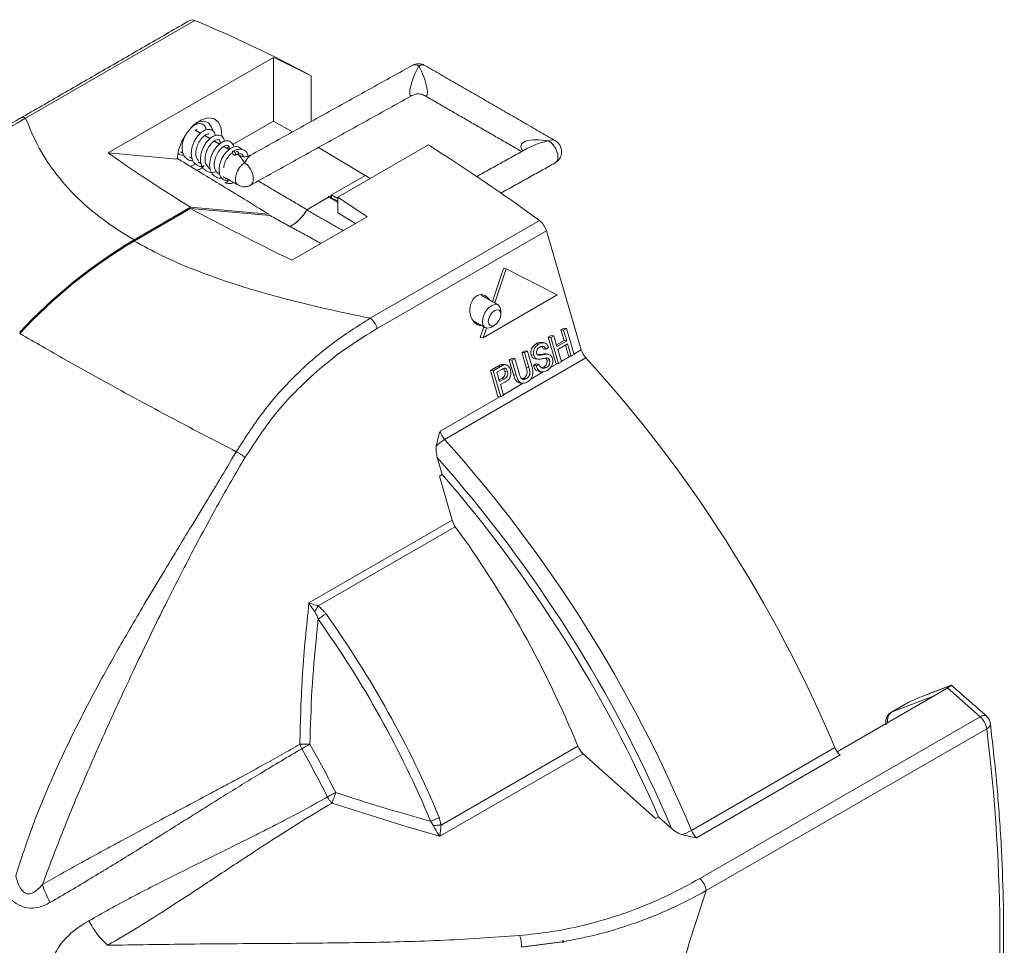
# Model space of a CAD drawing. Extents: x 12.1 to 108.7, y 1 to 80.4.
# Drawn here: x 26.8 to 31.5, y 12.3 to 16.8 of the extents above; entities that cross this region are included whole.
import ezdxf

# ---------------------------------------------------------------- set-up
doc = ezdxf.new("R2010")
doc.units = 0
doc.header["$MEASUREMENT"] = 0
doc.linetypes.add('SLD-Solid', pattern=[0])
doc.layers.get('0').update_dxf_attribs({"linetype": 'CONTINUOUS'})

msp = doc.modelspace()

# ---------------------------------------------------------------- linework, layer by layer
at = {"color": 7, "linetype": 'SLD-Solid', "lineweight": 15}
for p, q in [((26.8387, 16.2884), (27.6452, 16.754)), ((27.2316, 16.1221), (28.0208, 16.5777)), ((28.0208, 16.2738), (28.0208, 16.5777)), ((28.2003, 16.2716), (28.2003, 16.4903)), ((27.8273, 16.1621), (28.0208, 16.2738)), ((28.0208, 16.2738), (28.1107, 16.2218)), ((28.3281, 15.9107), (28.7595, 16.1598)), ((27.2316, 16.1221), (27.5619, 16.0926)), ((27.7969, 16.1445), (27.8083, 16.1511)), ((28.4578, 16.0136), (28.236, 16.1484)), ((27.5625, 16.1051), (27.5651, 16.0919)), ((28.46, 16.0149), (28.2979, 15.9213)), ((28.4826, 15.9999), (28.46, 16.0149)), ((28.2979, 15.9213), (28.2979, 15.9188)), ((28.3281, 15.9039), (28.2979, 15.9213)), ((28.1788, 15.8498), (28.2838, 15.9104)), ((28.1805, 15.851), (28.2838, 15.9106)), ((28.3281, 15.8901), (28.2838, 15.9157)), ((28.2838, 15.9104), (28.2838, 15.9157)), ((28.2838, 15.9157), (28.3281, 15.8918)), ((28.3281, 15.8848), (28.2838, 15.9104)), ((28.2883, 15.9132), (28.2979, 15.9188)), ((28.2979, 15.9188), (28.2979, 15.9081)), ((28.3281, 15.8354), (28.3281, 15.9107)), ((27.356, 15.7074), (27.6252, 15.8628)), ((27.356, 15.7014), (27.6252, 15.8568)), ((27.6252, 15.8628), (27.9992, 15.8294)), ((27.6252, 15.8568), (28.0043, 15.8229)), ((27.9992, 15.8294), (27.9997, 15.8233)), ((28.4111, 15.7847), (28.3281, 15.8354)), ((28.1084, 15.6099), (28.4671, 15.817)), ((28.4825, 15.3335), (29.289, 15.7991)), ((28.5157, 15.2841), (29.3225, 15.7499)), ((29.3225, 15.7499), (29.4887, 15.1825)), ((29.118, 15.5709), (29.0648, 15.4126)), ((29.1312, 15.5694), (29.0762, 15.406)), ((29.1312, 15.5694), (29.118, 15.5709)), ((29.3739, 15.444), (29.1312, 15.5694)), ((29.0203, 15.2399), (29.3739, 15.444)), ((29.0242, 15.2918), (29.0072, 15.2414)), ((29.0359, 15.2862), (29.0203, 15.2399)), ((29.3916, 15.2778), (29.4053, 15.2857)), ((29.4064, 15.2267), (29.3916, 15.2778)), ((29.4047, 15.2763), (29.3916, 15.2778)), ((29.4047, 15.2763), (29.4184, 15.2842)), ((29.4196, 15.2252), (29.4047, 15.2763)), ((29.4184, 15.2842), (29.4053, 15.2857)), ((29.4184, 15.2842), (29.4545, 15.1596)), ((29.0203, 15.2399), (29.0072, 15.2414)), ((29.3308, 15.2427), (29.3445, 15.2506)), ((29.3669, 15.1181), (29.3308, 15.2427)), ((29.3439, 15.2412), (29.3308, 15.2427)), ((29.3439, 15.2412), (29.3576, 15.2491)), ((29.38, 15.1166), (29.3439, 15.2412)), ((29.3576, 15.2491), (29.3445, 15.2506)), ((29.3576, 15.2491), (29.3724, 15.198)), ((29.3701, 15.2057), (29.4064, 15.2267)), ((29.3724, 15.198), (29.4196, 15.2252)), ((29.4196, 15.2252), (29.4064, 15.2267)), ((29.2054, 15.1703), (29.2191, 15.1782)), ((29.226, 15.0995), (29.2054, 15.1703)), ((29.2186, 15.1688), (29.2054, 15.1703)), ((29.2186, 15.1688), (29.2322, 15.1767)), ((29.2391, 15.098), (29.2186, 15.1688)), ((29.2322, 15.1767), (29.2191, 15.1782)), ((29.2322, 15.1767), (29.253, 15.105)), ((29.2865, 15.2099), (29.2733, 15.2114)), ((29.3194, 15.186), (29.3062, 15.1875)), ((29.333, 15.1939), (29.3194, 15.186)), ((29.4237, 15.2108), (29.3766, 15.1836)), ((29.3766, 15.1836), (29.3937, 15.1245)), ((29.4277, 15.1532), (29.4129, 15.2046)), ((29.4409, 15.1517), (29.4237, 15.2108)), ((29.4537, 15.1623), (29.4887, 15.1825)), ((29.5106, 15.1437), (28.8369, 14.7548)), ((29.1446, 15.1352), (29.1583, 15.1431)), ((29.1654, 15.0635), (29.1446, 15.1352)), ((29.1577, 15.1337), (29.1446, 15.1352)), ((29.1577, 15.1337), (29.1714, 15.1416)), ((29.1785, 15.0621), (29.1577, 15.1337)), ((29.1714, 15.1416), (29.1583, 15.1431)), ((29.1714, 15.1416), (29.1919, 15.0708)), ((29.2627, 15.1564), (29.2496, 15.1579)), ((29.2848, 15.1377), (29.2717, 15.1392)), ((29.3256, 15.1617), (29.3125, 15.1632)), ((29.3378, 15.1325), (29.3246, 15.134)), ((29.3937, 15.1245), (29.38, 15.1166)), ((29.3929, 15.1272), (29.4364, 15.1522)), ((29.4409, 15.1517), (29.4277, 15.1532)), ((29.4545, 15.1596), (29.4409, 15.1517)), ((29.0552, 15.0836), (29.0908, 15.1042)), ((29.0914, 14.959), (29.0552, 15.0836)), ((29.0684, 15.0821), (29.0552, 15.0836)), ((29.0684, 15.0821), (29.1039, 15.1027)), ((29.1045, 14.9576), (29.0684, 15.0821)), ((29.1093, 15.089), (29.0862, 15.0756)), ((29.0862, 15.0756), (29.0991, 15.0309)), ((29.1039, 15.1027), (29.0908, 15.1042)), ((29.1186, 15.1098), (29.1055, 15.1113)), ((29.1372, 15.0795), (29.1241, 15.081)), ((29.2391, 15.098), (29.226, 15.0995)), ((29.2474, 15.0431), (29.3069, 15.0775)), ((29.2601, 15.1068), (29.2737, 15.1147)), ((29.2732, 15.1053), (29.2601, 15.1068)), ((29.2732, 15.1053), (29.2869, 15.1132)), ((29.2869, 15.1132), (29.2737, 15.1147)), ((29.322, 15.098), (29.3088, 15.0995)), ((29.3387, 15.0958), (29.3755, 15.1171)), ((29.38, 15.1166), (29.3669, 15.1181)), ((29.0969, 15.0387), (29.1094, 15.0459)), ((29.0991, 15.0309), (29.1225, 15.0444)), ((29.127, 15.0302), (29.1033, 15.0165)), ((29.1225, 15.0444), (29.1094, 15.0459)), ((29.1785, 15.0621), (29.1654, 15.0635)), ((29.2261, 15.0445), (29.213, 15.046)), ((29.1033, 15.0165), (29.1181, 14.9654)), ((29.1174, 14.9681), (29.2121, 15.0228)), ((28.8151, 14.7936), (29.1, 14.9581)), ((29.1045, 14.9576), (29.0914, 14.959)), ((29.1181, 14.9654), (29.1045, 14.9576)), ((28.8255, 14.5869), (28.8021, 14.6678)), ((28.8255, 14.5869), (28.8117, 14.579)), ((28.8725, 14.3692), (28.8117, 14.579)), ((28.1899, 13.9751), (28.8725, 14.3692)), ((28.8879, 14.3381), (28.2331, 13.9602)), ((31.2542, 13.5819), (31.117, 13.5295)), ((31.1686, 13.5298), (30.709, 13.2645)), ((30.9711, 13.4551), (31.1686, 13.5298)), ((31.117, 13.5295), (31.1184, 13.5302)), ((31.236, 13.5687), (31.1686, 13.5298)), ((31.3915, 13.4317), (31.236, 13.5687)), ((30.9711, 13.4551), (31.0373, 13.4933)), ((30.054, 12.6595), (31.3915, 13.4317)), ((30.9687, 13.454), (30.9711, 13.4551)), ((30.0847, 12.6017), (31.4223, 13.3739)), ((28.8203, 12.9148), (29.4722, 13.2911)), ((29.4972, 13.255), (28.8146, 12.861)), ((29.8434, 12.9457), (29.4972, 13.255)), ((30.0139, 12.8893), (30.698, 13.2842)), ((30.7228, 13.249), (30.0386, 12.854)), ((29.8434, 12.9457), (29.8572, 12.9537)), ((29.9193, 12.8982), (29.8572, 12.9537))]:
    msp.add_line(p, q, dxfattribs=at)
at = {"color": 7, "linetype": 'SLD-Solid', "lineweight": 15, "flags": 128}
for points in [[(27.5619, 16.0926), (27.5677, 16.1347), (27.5838, 16.1787), (27.6086, 16.2201), (27.6396, 16.2545), (27.6735, 16.2783), (27.7068, 16.2892), (27.7361, 16.286), (27.7584, 16.2691), (27.7713, 16.2401), (27.7736, 16.2021), (27.7735, 16.2013)], [(27.7294, 16.2313), (27.7258, 16.2445), (27.7111, 16.2654), (27.6886, 16.2742), (27.6611, 16.2698), (27.6566, 16.268)], [(27.8693, 16.1382), (27.8637, 16.1451), (27.8544, 16.1507), (27.8433, 16.1526), (27.8331, 16.1513), (27.8166, 16.1442), (27.7949, 16.1257), (27.7835, 16.1109), (27.7745, 16.0954), (27.7635, 16.0652), (27.761, 16.0449), (27.764, 16.0204), (27.7691, 16.0078), (27.7778, 15.9968), (27.7908, 15.9899), (27.798, 15.9887), (27.8038, 15.9896), (27.8038, 15.9896)], [(27.8325, 16.1295), (27.8296, 16.1306), (27.8272, 16.1302), (27.8257, 16.1284), (27.8252, 16.1254), (27.8258, 16.1217), (27.8275, 16.1178), (27.83, 16.1144), (27.833, 16.1119), (27.8358, 16.1108), (27.8382, 16.1112), (27.8398, 16.113), (27.8403, 16.116), (27.8396, 16.1197), (27.8379, 16.1236), (27.8354, 16.127), (27.8325, 16.1295)], [(27.622, 16.0578), (27.6317, 16.0608), (27.6485, 16.069)], [(29.061, 15.2916), (29.0601, 15.2911), (29.0433, 15.2857), (29.0292, 15.2889), (29.0198, 15.3003), (29.0168, 15.3181), (29.0205, 15.3397), (29.0303, 15.3617), (29.0449, 15.3809), (29.0618, 15.3942), (29.0787, 15.3996), (29.0928, 15.3964), (29.1021, 15.385), (29.1052, 15.3672), (29.1052, 15.3672)], [(29.1052, 15.3512), (29.1031, 15.3633), (29.0968, 15.3711), (29.0872, 15.3732), (29.0757, 15.3695), (29.0642, 15.3605), (29.0543, 15.3475), (29.0476, 15.3325), (29.0451, 15.3178), (29.0472, 15.3057), (29.0535, 15.2979), (29.0631, 15.2957), (29.0746, 15.2995), (29.0861, 15.3085), (29.096, 15.3215), (29.1027, 15.3365), (29.1052, 15.3512)]]:
    msp.add_lwpolyline(points, dxfattribs=at)
at = {"color": 7, "linetype": 'SLD-Solid', "lineweight": 15}
for centre, radius, start, end in [((26.8268, 16.2639), 0.0272, 64.1876, 115.7693), ((28.0071, 15.9464), 0.1979, 296.8626, 331.1858), ((28.0099, 15.9403), 0.1916, 297.083, 331.8121), ((28.6022, 13.6092), 2.4404, 120.7061, 137.2457), ((28.6022, 13.6032), 2.4404, 120.7061, 137.2457), ((28.4222, 15.2571), 0.0972, 16.1094, 51.7391), ((28.9119, 14.8223), 0.101, 196.5074, 221.9695), ((28.9342, 14.5934), 0.1885, 121.0838, 136.751), ((23.9461, 10.3647), 6.572, 22.59061, 41.9122), ((23.9604, 10.3735), 6.4716, 22.96146, 41.57151), ((24.0028, 10.3981), 6.3879, 23.58256, 40.97662), ((28.9693, 14.3979), 0.101, 196.5069, 216.253), ((24.9037, 11.4283), 4.9337, 22.1829, 36.1422), ((27.875, 14.1497), 0.4052, 327.5841, 332.1124), ((28.4697, 13.5842), 0.3917, 120.4542, 127.0028), ((24.2516, 11.0518), 4.9391, 22.6181, 35.5271), ((24.2389, 11.0445), 4.9089, 22.6181, 35.5271), ((31.409, 13.4121), 0.0262, 65.2298, 131.7238), ((31.3263, 13.3598), 0.0971, 8.3442, 47.735), ((31.3803, 13.3909), 0.06, 6.9485, 48.6305), ((31.4124, 13.3996), 0.0275, 291.0466, 356.897), ((24.2948, 11.076), 4.4895, 26.3602, 29.7048), ((29.5641, 13.3281), 0.0991, 201.9124, 227.4839), ((24.2823, 11.0688), 4.4592, 26.3602, 29.7048), ((28.6666, 13.2073), 0.2938, 290.6607, 299.3883), ((28.9296, 11.3118), 1.6067, 93.9015, 95.201), ((29.8667, 13.1512), 0.3004, 289.886, 299.342), ((30.1055, 12.927), 0.099, 202.3848, 227.4929), ((29.9887, 12.5877), 0.0971, 8.3442, 47.735), ((24.5263, 11.0208), 5.0567, 15.2711, 15.4077)]:
    msp.add_arc(centre, radius, start, end, dxfattribs=at)
for centre, major_axis, ratio, start_param, end_param in [((27.6513, 16.702), (-0.0296, 0.0522), 0.572321, 5.647964, 6.287473), ((28.46, 9.8124), (-3.9477, 6.9583), 0.572321, 5.548483, 5.647964), ((28.4668, 9.8164), (-4.1061, 6.8666), 0.587369, 5.535159, 5.566409), ((28.7126, 16.4846), (0.0373, 0.0894), 0.226048, 1.054099, 3.420116), ((28.7126, 16.4846), (-0.0285, 0.0556), 0.564787, 5.526395, 6.301971), ((28.7126, 16.4846), (0.0295, 0.0551), 0.55344, 6.265114, 7.03132), ((28.7126, 16.4846), (-0.0367, 0.0902), 0.23729, 2.845581, 5.220968), ((28.46, 9.8064), (-4.0525, 6.8978), 0.582398, 5.347621, 5.440904), ((29.3313, 16.1274), (0.1303, -0.0295), 0.378601, 1.649688, 3.608575), ((29.3313, 16.1274), (0.1304, 0.0268), 0.379041, 1.486519, 2.262094), ((29.3313, 16.1274), (0.0332, 0.053), 0.600432, 0.02127, 0.787475), ((29.3313, 16.1274), (-0.0323, 0.0535), 0.610903, 3.119514, 5.485531), ((37.4231, 14.9868), (11.2031, -2.5298), 0.214773, 3.620826, 3.698404), ((27.8819, 16.0233), (-0.0367, 0.0902), 0.23729, 5.220968, 5.987174), ((27.8819, 16.0233), (0.0373, 0.0894), 0.226048, 0.278524, 1.054099), ((27.8819, 16.0233), (0.0295, 0.0551), 0.55344, 0.748135, 3.126146), ((27.8819, 16.0233), (-0.0285, 0.0556), 0.564787, 3.163934, 5.526395), ((28.0363, 9.5618), (-3.8966, 6.9876), 0.567218, 5.428718, 5.453772), ((37.4231, 14.9807), (11.4042, -2.4586), 0.189202, 3.720942, 3.79852), ((29.2828, 15.7541), (-0.0304, 0.0517), 0.582398, 4.304946, 5.347621), ((29.0106, 15.3722), (0.0013, 0.0738), 0.717295, 5.440515, 9.488676), ((29.5284, 15.1782), (-0.0304, 0.0517), 0.582398, 1.163354, 1.923488), ((28.3626, 12.9168), (-1.9629, 3.3411), 0.582398, 4.486951, 5.065081), ((31.1958, 13.5534), (0.0584, 0.0285), 0.079209, 5.431476, 6.28395), ((25.7795, 15.6073), (-4.0521, 6.8981), 0.58236, 3.773895, 4.071437), ((30.7341, 13.2899), (-0.0304, 0.0517), 0.582398, 1.345359, 2.084638)]:
    msp.add_ellipse(centre, major_axis=major_axis, ratio=ratio, start_param=start_param, end_param=end_param, dxfattribs=at)
for points, degree in [([(27.6216, 16.7541), (26.8148, 16.2883)], 1), ([(28.6835, 16.5399), (27.9122, 16.1116)], 1), ([(29.3638, 16.1808), (28.7426, 16.5394)], 1), ([(27.911, 15.968), (28.6823, 16.3962)], 1), ([(28.7414, 16.3958), (29.2045, 16.1284)], 1), ([(27.6553, 16.2587), (27.6523, 16.2689)], 1), ([(27.6731, 16.2161), (27.6474, 16.2309)], 1), ([(27.7182, 16.19), (27.6928, 16.2047)], 1), ([(27.6968, 16.2024), (27.6979, 16.2083)], 1), ([(27.763, 16.1641), (27.7382, 16.1784)], 1), ([(27.5774, 16.127), (27.5906, 16.1193)], 1), ([(27.8089, 16.1376), (27.7832, 16.1525)], 1), ([(27.8531, 16.1121), (27.8481, 16.115)], 1), ([(27.8743, 16.1049), (27.8746, 16.111)], 1), ([(29.2403, 16.1484), (28.9903, 16.0096)], 1), ([(27.62, 16.1024), (27.6333, 16.0947)], 1), ([(27.6621, 16.0781), (27.6755, 16.0703)], 1), ([(29.1055, 15.9305), (29.3629, 16.0734)], 1), ([(27.7093, 16.0508), (27.7199, 16.0447)], 1), ([(27.7533, 16.0254), (27.7646, 16.0189)], 1), ([(27.7815, 16.0072), (27.7815, 16.0096)], 1), ([(27.7819, 16.0036), (27.7887, 16.0046)], 1), ([(27.7921, 16.003), (27.8519, 15.9685)], 1), ([(27.9475, 15.9883), (28.1805, 15.851)], 1), ([(28.3531, 15.7512), (28.1788, 15.8498)], 1), ([(28.2473, 15.6901), (28.0043, 15.8229)], 1), ([(29.0922, 15.3968), (29.0073, 15.4458)], 1), ([(29.1052, 15.3518), (29.1052, 15.3682)], 1), ([(28.9709, 15.3225), (29.0297, 15.2885)], 1), ([(29.061, 15.2916), (29.0751, 15.2998)], 1), ([(29.3105, 15.2161), (29.2974, 15.2176)], 1), ([(29.3125, 15.1632), (29.3162, 15.1626)], 1), ([(29.3293, 15.1615), (29.3162, 15.163)], 1), ([(29.1055, 15.1113), (29.1162, 15.1125)], 1), ([(29.1293, 15.1112), (29.1162, 15.1127)], 1), ([(29.2879, 15.0784), (29.301, 15.0769)], 1), ([(29.3008, 15.0963), (29.3088, 15.0995)], 1), ([(29.2059, 15.0435), (29.213, 15.046)], 1), ([(29.1951, 15.0241), (29.2082, 15.0226)], 1), ([(27.8844, 14.6676), (27.8817, 14.6702), (27.8762, 14.6754), (27.8659, 14.683), (27.8547, 14.6902), (27.847, 14.6942), (27.8431, 14.6962)], 3), ([(31.254, 13.582), (31.1184, 13.5302)], 1), ([(31.2542, 13.5819), (31.2541, 13.5816)], 1), ([(31.42, 13.4359), (31.2543, 13.5818)], 1), ([(31.0348, 13.4922), (30.9687, 13.454)], 1), ([(30.9711, 13.4551), (30.971, 13.4551)], 1), ([(28.1464, 13.2998), (28.1498, 13.3), (28.1566, 13.3004), (28.1687, 13.3008), (28.1815, 13.3009), (28.19, 13.3008), (28.1943, 13.3007)], 3), ([(28.1555, 13.2784), (28.1584, 13.2801), (28.1641, 13.2834), (28.174, 13.289), (28.1842, 13.2949), (28.1909, 13.2987), (28.1943, 13.3007)], 3), ([(28.2778, 13.0487), (28.2807, 13.0503), (28.2865, 13.0536), (28.2965, 13.0589), (28.3069, 13.0643), (28.314, 13.0677), (28.3175, 13.0694)], 3), ([(28.2998, 13.0193), (28.3012, 13.0227), (28.3038, 13.0295), (28.3084, 13.0421), (28.3131, 13.0556), (28.3161, 13.0647), (28.3176, 13.0693)], 3), ([(28.784, 12.9119), (28.7703, 12.9324)], 1), ([(28.8108, 12.9513), (28.8203, 12.9148)], 1), ([(26.9188, 12.6307), (26.9235, 12.6161), (26.9329, 12.5871), (26.9477, 12.5589), (26.955, 12.5449)], 3), ([(27.2292, 12.3407), (27.2123, 12.3575), (27.1783, 12.3912), (27.1531, 12.4355), (27.1404, 12.4577)], 3), ([(29.2035, 12.3325), (29.2034, 12.3374), (29.2032, 12.3471), (29.2014, 12.3618), (29.1986, 12.3757), (29.196, 12.3834), (29.1947, 12.3872)], 3), ([(29.4015, 12.3574), (29.2035, 12.3325)], 1), ([(29.4012, 12.3643), (29.4031, 12.3577)], 1), ([(29.4044, 12.3526), (29.4015, 12.3574)], 1), ([(29.4031, 12.3577), (29.4044, 12.3526)], 1)]:
    msp.add_open_spline(points, degree=degree, dxfattribs=at)
for points, knots in [([(28.7422, 16.5392), (28.7367, 16.5419), (28.7246, 16.5479), (28.7041, 16.5476), (28.6895, 16.5441), (28.6836, 16.5398), (28.6832, 16.5395)], [0, 0, 0, 0, 0.295208, 0.647476, 0.97573, 1, 1, 1, 1]), ([(28.6838, 16.3964), (28.6889, 16.3988), (28.7007, 16.4043), (28.721, 16.4045), (28.7337, 16.3991), (28.7397, 16.3966)], [0, 0, 0, 0, 0.292073, 0.664978, 1, 1, 1, 1]), ([(26.8149, 16.2885), (26.8133, 16.2876), (26.7725, 16.2648), (26.6918, 16.2154), (26.5759, 16.1416), (26.4607, 16.0631), (26.346, 15.9797), (26.2306, 15.8901), (26.1316, 15.8091), (26.0718, 15.7564), (26.049, 15.7363)], [0, 0, 0, 0, 0.0066959, 0.1689801, 0.3237028, 0.4671447, 0.6191481, 0.766515, 0.910995, 1, 1, 1, 1]), ([(26.8387, 16.2884), (26.7837, 16.2565), (26.6734, 16.1925), (26.5078, 16.0842), (26.3498, 15.9711), (26.2007, 15.8557), (26.1055, 15.7741), (26.0576, 15.733)], [0, 0, 0, 0, 0.218089, 0.438109, 0.636555, 0.817195, 1, 1, 1, 1]), ([(26.8387, 16.2884), (26.8581, 16.2408), (26.8949, 16.1508), (26.9834, 16.0162), (27.0881, 15.9006), (27.2085, 15.8008), (27.2976, 15.7415), (27.3496, 15.7112), (27.356, 15.7074)], [0, 0, 0, 0, 0.240479, 0.454731, 0.672309, 0.824146, 0.978337, 1, 1, 1, 1]), ([(27.6989, 16.2324), (27.6986, 16.2355), (27.6974, 16.2461), (27.6885, 16.256), (27.6766, 16.2615), (27.6624, 16.2625), (27.6452, 16.2565), (27.6329, 16.2485), (27.6274, 16.2426), (27.6273, 16.2425)], [0, 0, 0, 0, 0.094664, 0.32519, 0.461279, 0.596263, 0.804196, 0.995605, 1, 1, 1, 1]), ([(27.603, 16.2099), (27.5984, 16.201), (27.5891, 16.1828), (27.5841, 16.1535), (27.5859, 16.1262), (27.5943, 16.1066), (27.6057, 16.0945), (27.6183, 16.0859), (27.6299, 16.0851), (27.6368, 16.0845)], [0, 0, 0, 0, 0.163376, 0.335184, 0.493477, 0.663129, 0.757667, 0.856355, 1, 1, 1, 1]), ([(27.7433, 16.2046), (27.7428, 16.2077), (27.7414, 16.2152), (27.7358, 16.2244), (27.7278, 16.2312), (27.7158, 16.2354), (27.6985, 16.2339), (27.677, 16.222), (27.6595, 16.2041), (27.6466, 16.1845), (27.6362, 16.1631), (27.6293, 16.1385), (27.628, 16.1112), (27.6327, 16.0904), (27.6416, 16.0753), (27.651, 16.0657), (27.6625, 16.0596), (27.6727, 16.0559), (27.6797, 16.0568), (27.6816, 16.0571)], [0, 0, 0, 0, 0.034955, 0.086358, 0.136444, 0.182611, 0.263556, 0.34595, 0.43741, 0.48872, 0.543448, 0.632881, 0.69789, 0.78334, 0.832548, 0.881843, 0.931171, 0.980492, 1, 1, 1, 1]), ([(27.6638, 16.0863), (27.6612, 16.0883), (27.6546, 16.0934), (27.6504, 16.109), (27.6501, 16.1303), (27.655, 16.1504), (27.6619, 16.1669), (27.6688, 16.1792), (27.6767, 16.1901), (27.6863, 16.2005), (27.6978, 16.2089), (27.7072, 16.2134), (27.711, 16.2122), (27.7126, 16.2117)], [0, 0, 0, 0, 0.079835, 0.200005, 0.314153, 0.438764, 0.506102, 0.576594, 0.649594, 0.715742, 0.817336, 0.925839, 1, 1, 1, 1]), ([(27.6525, 16.2279), (27.6537, 16.2304), (27.655, 16.2331), (27.6551, 16.2356), (27.6552, 16.2358)], [0, 0, 0, 0, 0.903194, 1, 1, 1, 1]), ([(27.7869, 16.1769), (27.7861, 16.1813), (27.7839, 16.1933), (27.7734, 16.2035), (27.7603, 16.2075), (27.7466, 16.207), (27.7298, 16.2006), (27.7135, 16.1876), (27.6996, 16.1714), (27.6863, 16.1506), (27.6752, 16.1229), (27.6713, 16.0927), (27.6748, 16.0665), (27.6843, 16.0484), (27.6966, 16.037), (27.7121, 16.0295), (27.7282, 16.0266), (27.7402, 16.0309), (27.7424, 16.0317)], [0, 0, 0, 0, 0.0491669, 0.1331877, 0.1821729, 0.2255877, 0.2911828, 0.3678084, 0.4186745, 0.4696703, 0.5636002, 0.6453721, 0.7152941, 0.7958243, 0.8419192, 0.8886181, 0.9788778, 1, 1, 1, 1]), ([(27.7114, 16.0549), (27.71, 16.0557), (27.7057, 16.0579), (27.7006, 16.0644), (27.6953, 16.076), (27.6934, 16.0919), (27.6959, 16.1136), (27.7022, 16.1327), (27.7106, 16.1487), (27.7201, 16.1627), (27.7328, 16.1759), (27.7466, 16.1845), (27.7574, 16.1866), (27.7655, 16.1818), (27.7659, 16.1731), (27.7662, 16.1691)], [0, 0, 0, 0, 0.029002, 0.087098, 0.145341, 0.24045, 0.312481, 0.410575, 0.466363, 0.518747, 0.612602, 0.70231, 0.796495, 0.907639, 1, 1, 1, 1]), ([(27.8309, 16.1504), (27.8309, 16.1506), (27.8309, 16.1554), (27.8271, 16.1632), (27.8209, 16.1725), (27.8121, 16.178), (27.7993, 16.181), (27.7812, 16.1774), (27.7598, 16.1634), (27.743, 16.1442), (27.7309, 16.1239), (27.722, 16.1032), (27.7163, 16.0798), (27.7157, 16.0528), (27.7218, 16.0317), (27.7319, 16.0172), (27.742, 16.0086), (27.7541, 16.0035), (27.7647, 16.0008), (27.7715, 16.002), (27.7734, 16.0023)], [0, 0, 0, 0, 0.002429, 0.050477, 0.101816, 0.150351, 0.195946, 0.279374, 0.359319, 0.448706, 0.500668, 0.552936, 0.630745, 0.697735, 0.787945, 0.836491, 0.885121, 0.9338, 0.981941, 1, 1, 1, 1]), ([(27.7561, 16.027), (27.755, 16.0276), (27.751, 16.0293), (27.7445, 16.0365), (27.7387, 16.0493), (27.7371, 16.0697), (27.7405, 16.0892), (27.7466, 16.1061), (27.7529, 16.119), (27.7606, 16.1309), (27.7708, 16.1431), (27.7827, 16.1529), (27.795, 16.1586), (27.8038, 16.1587), (27.8088, 16.1518), (27.8109, 16.1442), (27.8098, 16.1383), (27.8096, 16.1373)], [0, 0, 0, 0, 0.0228276, 0.0773286, 0.1692102, 0.2478166, 0.3412333, 0.3923513, 0.444933, 0.4988603, 0.5523952, 0.6378884, 0.7088355, 0.8136876, 0.9110132, 0.9836946, 1, 1, 1, 1]), ([(29.3624, 16.0741), (29.3653, 16.0755), (29.3746, 16.08), (29.3862, 16.094), (29.3948, 16.114), (29.3955, 16.1364), (29.3887, 16.1563), (29.3776, 16.1716), (29.368, 16.1777), (29.3638, 16.1804)], [0, 0, 0, 0, 0.074874, 0.236509, 0.404164, 0.57374, 0.739182, 0.884243, 1, 1, 1, 1]), ([(27.566, 16.1199), (27.5677, 16.1187), (27.5729, 16.1148), (27.5821, 16.1112), (27.5904, 16.1119), (27.5937, 16.1122)], [0, 0, 0, 0, 0.226078, 0.685517, 1, 1, 1, 1]), ([(27.7829, 16.0519), (27.783, 16.0527), (27.784, 16.0602), (27.7879, 16.0732), (27.795, 16.0887), (27.804, 16.1035), (27.8162, 16.1178), (27.8248, 16.1235), (27.8287, 16.1262)], [0, 0, 0, 0, 0.025728, 0.252227, 0.397948, 0.540625, 0.788631, 1, 1, 1, 1]), ([(27.8995, 16.1071), (27.8978, 16.113), (27.8937, 16.127), (27.8772, 16.1386), (27.859, 16.141), (27.8421, 16.1378), (27.8324, 16.1328), (27.8273, 16.1302)], [0, 0, 0, 0, 0.1973111, 0.4669164, 0.6978366, 0.8406727, 1, 1, 1, 1]), ([(27.8382, 16.1112), (27.8443, 16.1142), (27.855, 16.1194), (27.8679, 16.1176), (27.8753, 16.1133), (27.8771, 16.1067), (27.8776, 16.105)], [0, 0, 0, 0, 0.346809, 0.601646, 0.896015, 1, 1, 1, 1]), ([(27.8431, 16.1302), (27.8458, 16.1295), (27.8521, 16.1281), (27.8548, 16.1213), (27.8539, 16.1143), (27.8538, 16.1138)], [0, 0, 0, 0, 0.408817, 0.955814, 1, 1, 1, 1]), ([(27.91, 16.1112), (27.9051, 16.1089), (27.8936, 16.1035), (27.8733, 16.1034), (27.8604, 16.1089), (27.8541, 16.1116)], [0, 0, 0, 0, 0.279397, 0.652472, 1, 1, 1, 1]), ([(27.562, 16.0958), (27.5641, 16.0946), (27.6308, 16.0539), (27.7765, 15.9651), (27.9202, 15.8775), (27.9992, 15.8294)], [0, 0, 0, 0, 0.014318, 0.458098, 1, 1, 1, 1]), ([(27.69, 16.0619), (27.6858, 16.0576), (27.6749, 16.0465), (27.6632, 16.0415), (27.656, 16.0385)], [0, 0, 0, 0, 0.3907, 1, 1, 1, 1]), ([(27.7894, 15.98), (27.7901, 15.9796), (27.7918, 15.9788), (27.7946, 15.9789), (27.7975, 15.9801), (27.8, 15.982), (27.8022, 15.9849), (27.8036, 15.9882), (27.8041, 15.9915), (27.8037, 15.9946), (27.8028, 15.9963), (27.8023, 15.9971)], [0, 0, 0, 0, 0.100441, 0.227442, 0.327785, 0.438381, 0.554914, 0.671447, 0.782044, 0.882386, 1, 1, 1, 1]), ([(27.7975, 15.9999), (27.7967, 15.9999), (27.795, 16), (27.7924, 15.9988), (27.7905, 15.9977), (27.7898, 15.9968), (27.7898, 15.9968)], [0, 0, 0, 0, 0.321944, 0.639, 0.988456, 1, 1, 1, 1]), ([(27.7901, 15.9796), (27.7964, 15.9777), (27.8083, 15.9742), (27.8234, 15.9764), (27.8306, 15.9803), (27.831, 15.9805)], [0, 0, 0, 0, 0.51066, 0.970929, 1, 1, 1, 1]), ([(27.8523, 15.9687), (27.8578, 15.966), (27.8699, 15.96), (27.8904, 15.9603), (27.905, 15.9638), (27.9108, 15.9681), (27.9112, 15.9684)], [0, 0, 0, 0, 0.2952079, 0.6474757, 0.9757297, 1, 1, 1, 1]), ([(27.356, 15.7014), (27.3996, 15.6776), (27.4875, 15.6297), (27.651, 15.5595), (27.8431, 15.4912), (28.0565, 15.4296), (28.2707, 15.3771), (28.4117, 15.348), (28.4825, 15.3335)], [0, 0, 0, 0, 0.141514, 0.285081, 0.469517, 0.656824, 0.827918, 1, 1, 1, 1]), ([(27.8431, 14.6962), (27.8883, 14.7665), (27.9758, 14.9025), (28.1327, 15.0723), (28.3003, 15.2178), (28.4215, 15.2947), (28.4825, 15.3335)], [0, 0, 0, 0, 0.257109, 0.497626, 0.747109, 1, 1, 1, 1]), ([(28.5157, 15.2841), (28.472, 15.2576), (28.3846, 15.2045), (28.2576, 15.1082), (28.1354, 14.9966), (28.006, 14.8542), (27.9287, 14.7356), (27.8844, 14.6676)], [0, 0, 0, 0, 0.182552, 0.366177, 0.55406, 0.743888, 1, 1, 1, 1]), ([(27.8431, 14.6962), (27.7434, 14.748), (27.5431, 14.852), (27.2721, 14.9993), (27.0257, 15.1363), (26.8822, 15.2186), (26.8102, 15.2598)], [0, 0, 0, 0, 0.268577, 0.539944, 0.768997, 1, 1, 1, 1]), ([(29.2733, 15.2114), (29.2783, 15.2141), (29.2861, 15.2183), (29.2942, 15.217), (29.2973, 15.2165)], [0, 0, 0, 0, 0.627909, 1, 1, 1, 1]), ([(29.2865, 15.2099), (29.2914, 15.2123), (29.3012, 15.217), (29.3158, 15.2164), (29.3272, 15.2075), (29.3311, 15.1984), (29.333, 15.1939)], [0, 0, 0, 0, 0.280797, 0.560151, 0.779877, 1, 1, 1, 1]), ([(29.2496, 15.1579), (29.2488, 15.1619), (29.2472, 15.1699), (29.2492, 15.1828), (29.2566, 15.1992), (29.2664, 15.2064), (29.2733, 15.2114)], [0, 0, 0, 0, 0.187029, 0.374124, 0.56114, 1, 1, 1, 1]), ([(29.2627, 15.1564), (29.2619, 15.1604), (29.2604, 15.1685), (29.2623, 15.1813), (29.2697, 15.1978), (29.2796, 15.2049), (29.2865, 15.2099)], [0, 0, 0, 0, 0.187029, 0.374124, 0.56114, 1, 1, 1, 1]), ([(29.2912, 15.1958), (29.2886, 15.1942), (29.2834, 15.1909), (29.2774, 15.1834), (29.2746, 15.1739), (29.2756, 15.1682), (29.2761, 15.1654)], [0, 0, 0, 0, 0.28129, 0.56082, 0.78068, 1, 1, 1, 1]), ([(29.3194, 15.186), (29.3178, 15.1894), (29.3146, 15.1963), (29.3038, 15.2019), (29.296, 15.1982), (29.2912, 15.1958)], [0, 0, 0, 0, 0.281097, 0.560287, 1, 1, 1, 1]), ([(29.3062, 15.1875), (29.3048, 15.1913), (29.303, 15.1959), (29.2994, 15.1976), (29.2987, 15.1979)], [0, 0, 0, 0, 0.804992, 1, 1, 1, 1]), ([(29.2717, 15.1392), (29.2691, 15.1395), (29.2638, 15.1402), (29.255, 15.1453), (29.2517, 15.1531), (29.2496, 15.1579)], [0, 0, 0, 0, 0.281445, 0.562273, 1, 1, 1, 1]), ([(29.2848, 15.1377), (29.2822, 15.138), (29.2769, 15.1387), (29.2682, 15.1439), (29.2648, 15.1516), (29.2627, 15.1564)], [0, 0, 0, 0, 0.281445, 0.562273, 1, 1, 1, 1]), ([(29.2761, 15.1654), (29.2769, 15.1632), (29.2784, 15.1592), (29.2814, 15.1573), (29.2827, 15.1564)], [0, 0, 0, 0, 0.559617, 1, 1, 1, 1]), ([(29.2792, 15.1588), (29.284, 15.1592), (29.2951, 15.1601), (29.3062, 15.162), (29.3125, 15.1632)], [0, 0, 0, 0, 0.431522, 1, 1, 1, 1]), ([(29.2827, 15.1564), (29.2907, 15.157), (29.305, 15.1581), (29.3193, 15.1606), (29.3256, 15.1617)], [0, 0, 0, 0, 0.558382, 1, 1, 1, 1]), ([(29.3226, 15.1434), (29.3183, 15.1427), (29.3112, 15.1417), (29.3015, 15.1395), (29.2932, 15.1379), (29.2876, 15.1378), (29.2848, 15.1377)], [0, 0, 0, 0, 0.339939, 0.560025, 0.780082, 1, 1, 1, 1]), ([(29.3088, 15.0995), (29.3117, 15.1014), (29.3173, 15.1052), (29.3235, 15.1141), (29.3262, 15.1246), (29.3252, 15.1309), (29.3246, 15.134)], [0, 0, 0, 0, 0.280917, 0.560813, 0.780502, 1, 1, 1, 1]), ([(29.3246, 15.134), (29.3239, 15.1361), (29.3225, 15.1399), (29.3197, 15.1419), (29.3185, 15.1427)], [0, 0, 0, 0, 0.557755, 1, 1, 1, 1]), ([(29.322, 15.098), (29.3248, 15.0999), (29.3304, 15.1037), (29.3366, 15.1126), (29.3393, 15.1232), (29.3383, 15.1294), (29.3378, 15.1325)], [0, 0, 0, 0, 0.280917, 0.560813, 0.780502, 1, 1, 1, 1]), ([(29.3378, 15.1325), (29.337, 15.1346), (29.3354, 15.1387), (29.33, 15.1432), (29.3254, 15.1433), (29.3226, 15.1434)], [0, 0, 0, 0, 0.280089, 0.55997, 1, 1, 1, 1]), ([(29.3256, 15.1617), (29.3287, 15.1615), (29.3348, 15.1611), (29.3425, 15.1566), (29.3482, 15.1497), (29.3502, 15.1441), (29.3512, 15.1412)], [0, 0, 0, 0, 0.280371, 0.559909, 0.779859, 1, 1, 1, 1]), ([(29.3512, 15.1412), (29.3522, 15.1347), (29.3541, 15.1217), (29.3456, 15.0983), (29.3339, 15.0894), (29.3267, 15.084)], [0, 0, 0, 0, 0.279942, 0.56008, 1, 1, 1, 1]), ([(29.0908, 15.1042), (29.0935, 15.1057), (29.0983, 15.1084), (29.1033, 15.1104), (29.1055, 15.1113)], [0, 0, 0, 0, 0.560101, 1, 1, 1, 1]), ([(29.1039, 15.1027), (29.1066, 15.1042), (29.1114, 15.107), (29.1164, 15.1089), (29.1186, 15.1098)], [0, 0, 0, 0, 0.560101, 1, 1, 1, 1]), ([(29.1208, 15.0943), (29.1186, 15.0935), (29.1147, 15.0921), (29.1109, 15.0899), (29.1093, 15.089)], [0, 0, 0, 0, 0.5595849, 1, 1, 1, 1]), ([(29.1094, 15.0459), (29.1123, 15.0477), (29.1181, 15.0514), (29.1248, 15.0605), (29.1262, 15.0717), (29.1248, 15.0779), (29.1241, 15.081)], [0, 0, 0, 0, 0.281401, 0.559753, 0.779356, 1, 1, 1, 1]), ([(29.1241, 15.081), (29.1233, 15.0834), (29.1216, 15.0883), (29.1184, 15.0916), (29.1168, 15.0932)], [0, 0, 0, 0, 0.500397, 1, 1, 1, 1]), ([(29.1186, 15.1098), (29.1224, 15.1107), (29.1301, 15.1125), (29.1401, 15.1071), (29.147, 15.0984), (29.1495, 15.0914), (29.1507, 15.0879)], [0, 0, 0, 0, 0.280013, 0.55891, 0.779396, 1, 1, 1, 1]), ([(29.1372, 15.0795), (29.1364, 15.0819), (29.1347, 15.0868), (29.1305, 15.0917), (29.1257, 15.0946), (29.1224, 15.0944), (29.1208, 15.0943)], [0, 0, 0, 0, 0.280261, 0.560078, 0.78015, 1, 1, 1, 1]), ([(29.1225, 15.0444), (29.1254, 15.0462), (29.1313, 15.0499), (29.1379, 15.059), (29.1394, 15.0702), (29.1379, 15.0764), (29.1372, 15.0795)], [0, 0, 0, 0, 0.2814007, 0.5597529, 0.7793558, 1, 1, 1, 1]), ([(29.1507, 15.0879), (29.152, 15.0814), (29.1546, 15.0683), (29.1475, 15.0432), (29.1348, 15.0352), (29.127, 15.0302)], [0, 0, 0, 0, 0.280751, 0.559708, 1, 1, 1, 1]), ([(29.213, 15.046), (29.2158, 15.0478), (29.2213, 15.0514), (29.2285, 15.0601), (29.2321, 15.078), (29.2285, 15.0906), (29.226, 15.0995)], [0, 0, 0, 0, 0.187561, 0.374239, 0.559719, 1, 1, 1, 1]), ([(29.2261, 15.0445), (29.2289, 15.0463), (29.2344, 15.0499), (29.2417, 15.0586), (29.2453, 15.0765), (29.2416, 15.0891), (29.2391, 15.098)], [0, 0, 0, 0, 0.187561, 0.374239, 0.559719, 1, 1, 1, 1]), ([(29.253, 15.105), (29.2552, 15.0972), (29.2595, 15.0815), (29.2572, 15.0564), (29.2458, 15.0384), (29.2365, 15.0323), (29.2318, 15.0292)], [0, 0, 0, 0, 0.281627, 0.559158, 0.778983, 1, 1, 1, 1]), ([(29.2881, 15.0799), (29.2848, 15.08), (29.2769, 15.0803), (29.2666, 15.0909), (29.2622, 15.1015), (29.2601, 15.1068)], [0, 0, 0, 0, 0.2551124, 0.6272828, 1, 1, 1, 1]), ([(29.3267, 15.084), (29.321, 15.0811), (29.3095, 15.0753), (29.2923, 15.0776), (29.2797, 15.0892), (29.2754, 15.0999), (29.2732, 15.1053)], [0, 0, 0, 0, 0.280814, 0.559563, 0.77962, 1, 1, 1, 1]), ([(29.2869, 15.1132), (29.2888, 15.1087), (29.2926, 15.0999), (29.3028, 15.0937), (29.313, 15.0938), (29.319, 15.0966), (29.322, 15.098)], [0, 0, 0, 0, 0.280632, 0.558674, 0.779197, 1, 1, 1, 1]), ([(29.1954, 15.0256), (29.1904, 15.0265), (29.1801, 15.0285), (29.1712, 15.0455), (29.1673, 15.0575), (29.1654, 15.0635)], [0, 0, 0, 0, 0.325811, 0.662068, 1, 1, 1, 1]), ([(29.2318, 15.0292), (29.2255, 15.0261), (29.213, 15.0199), (29.1942, 15.0262), (29.1843, 15.0438), (29.1805, 15.056), (29.1785, 15.0621)], [0, 0, 0, 0, 0.2807291, 0.5579036, 0.7784026, 1, 1, 1, 1]), ([(29.1919, 15.0708), (29.1935, 15.0655), (29.1966, 15.0551), (29.2045, 15.0424), (29.2161, 15.0398), (29.2228, 15.043), (29.2261, 15.0445)], [0, 0, 0, 0, 0.2817876, 0.5601223, 0.7793863, 1, 1, 1, 1]), ([(28.7969, 14.7225), (28.8021, 14.7465), (28.8074, 14.7705), (28.8151, 14.7935), (28.8151, 14.7936)], [0, 0, 0, 0, 0.9958436, 1, 1, 1, 1]), ([(28.8021, 14.6678), (28.7991, 14.681), (28.7952, 14.6989), (28.7965, 14.7176), (28.7969, 14.7225)], [0, 0, 0, 0, 0.741139, 1, 1, 1, 1]), ([(26.7911, 12.6736), (26.8174, 12.7537), (26.8719, 12.9191), (26.971, 13.1555), (27.0821, 13.3892), (27.2002, 13.6134), (27.3064, 13.8012), (27.3967, 13.955), (27.472, 14.081), (27.5473, 14.2056), (27.6235, 14.3307), (27.6937, 14.4463), (27.7681, 14.5694), (27.8159, 14.6503), (27.8431, 14.6962)], [0, 0, 0, 0, 0.108029, 0.223362, 0.332023, 0.445426, 0.555337, 0.615889, 0.68051, 0.749225, 0.808556, 0.874651, 0.928783, 1, 1, 1, 1]), ([(27.8844, 14.6676), (27.8419, 14.5945), (27.7541, 14.4438), (27.6254, 14.2039), (27.4935, 13.9453), (27.3646, 13.6786), (27.2419, 13.414), (27.1249, 13.1489), (27.016, 12.8902), (26.9496, 12.7128), (26.9188, 12.6306)], [0, 0, 0, 0, 0.114559, 0.236447, 0.365773, 0.502629, 0.630668, 0.752538, 0.885365, 1, 1, 1, 1]), ([(28.1464, 13.2998), (28.1492, 13.4122), (28.1548, 13.6375), (28.1782, 13.8624), (28.1899, 13.9751)], [0, 0, 0, 0, 0.498681, 1, 1, 1, 1]), ([(28.2171, 13.9325), (28.209, 13.9436), (28.1989, 13.9576), (28.1915, 13.972), (28.19, 13.975), (28.1899, 13.9751)], [0, 0, 0, 0, 0.787169, 0.991473, 1, 1, 1, 1]), ([(28.1899, 13.9751), (28.19, 13.9751), (28.1927, 13.974), (28.2056, 13.9691), (28.221, 13.9641), (28.2331, 13.9602)], [0, 0, 0, 0, 0.0085397, 0.2162821, 1, 1, 1, 1]), ([(28.2331, 13.9602), (28.2437, 13.9515), (28.2579, 13.94), (28.2685, 13.9255), (28.2712, 13.9219)], [0, 0, 0, 0, 0.7478885, 1, 1, 1, 1]), ([(28.234, 13.897), (28.2304, 13.9075), (28.2262, 13.9201), (28.2184, 13.9307), (28.2171, 13.9325)], [0, 0, 0, 0, 0.828662, 1, 1, 1, 1]), ([(28.234, 13.897), (28.231, 13.8694), (28.2189, 13.7565), (28.2019, 13.5576), (28.1969, 13.3864), (28.1943, 13.3007)], [0, 0, 0, 0, 0.139447, 0.569082, 1, 1, 1, 1]), ([(31.117, 13.5295), (31.1085, 13.5261), (31.0916, 13.5193), (31.0622, 13.5057), (31.0437, 13.4965), (31.0373, 13.4933)], [0, 0, 0, 0, 0.395442, 0.791242, 1, 1, 1, 1]), ([(30.9689, 13.4531), (30.9664, 13.4519), (30.958, 13.4478), (30.9475, 13.4345), (30.941, 13.4162), (30.9402, 13.4011), (30.9428, 13.3938), (30.9434, 13.3922)], [0, 0, 0, 0, 0.114741, 0.391815, 0.677015, 0.926631, 1, 1, 1, 1]), ([(30.9507, 13.404), (30.9502, 13.406), (30.9482, 13.4145), (30.9506, 13.4289), (30.9577, 13.4451), (30.9665, 13.4517), (30.971, 13.4551)], [0, 0, 0, 0, 0.095831, 0.397825, 0.698897, 1, 1, 1, 1]), ([(31.4398, 11.4605), (31.4454, 11.5023), (31.4617, 11.6234), (31.482, 11.8287), (31.4976, 12.0779), (31.5041, 12.3326), (31.5018, 12.5924), (31.4904, 12.8569), (31.4707, 13.1252), (31.4502, 13.3072), (31.4399, 13.3981)], [0, 0, 0, 0, 0.070019, 0.202903, 0.335796, 0.468696, 0.601597, 0.734495, 0.867387, 1, 1, 1, 1]), ([(26.9188, 12.6307), (26.9488, 12.6479), (27.0111, 12.6836), (27.1083, 12.7377), (27.2025, 12.7894), (27.2953, 12.8394), (27.3909, 12.8905), (27.5014, 12.9493), (27.6144, 13.0091), (27.7171, 13.0638), (27.8019, 13.1091), (27.8847, 13.1537), (27.9701, 13.2005), (28.0598, 13.2504), (28.118, 13.2836), (28.1464, 13.2998)], [0, 0, 0, 0, 0.073897, 0.153267, 0.238114, 0.304225, 0.379778, 0.471149, 0.57355, 0.65492, 0.721371, 0.780168, 0.856935, 0.930211, 1, 1, 1, 1]), ([(28.1555, 13.2784), (28.1555, 13.2784), (28.1542, 13.2806), (28.1519, 13.2849), (28.1488, 13.2921), (28.1471, 13.2971), (28.1464, 13.2998), (28.1464, 13.2998)], [0, 0, 0, 0, 0.0001, 0.314743, 0.623574, 0.9999, 1, 1, 1, 1]), ([(28.1555, 13.2784), (28.0897, 13.2396), (27.9646, 13.1658), (27.7641, 13.0417), (27.5578, 12.9122), (27.3472, 12.7804), (27.1485, 12.6582), (27.02, 12.5829), (26.955, 12.5449)], [0, 0, 0, 0, 0.162902, 0.309832, 0.502829, 0.682115, 0.839529, 1, 1, 1, 1]), ([(28.3176, 13.0693), (28.3556, 13.057), (28.5055, 13.0085), (28.6571, 12.9649), (28.7703, 12.9324)], [0, 0, 0, 0, 0.253584, 1, 1, 1, 1]), ([(27.1404, 12.4577), (27.1728, 12.4761), (27.2402, 12.5144), (27.3431, 12.5697), (27.4448, 12.6227), (27.5498, 12.6757), (27.6656, 12.7333), (27.7817, 12.7905), (27.884, 12.8413), (27.9621, 12.8803), (28.0379, 12.9188), (28.1164, 12.9598), (28.199, 13.0043), (28.2521, 13.0342), (28.2778, 13.0487)], [0, 0, 0, 0, 0.087014, 0.181124, 0.273134, 0.355345, 0.456284, 0.576026, 0.658624, 0.723749, 0.780408, 0.857781, 0.930975, 1, 1, 1, 1]), ([(28.2998, 13.0193), (28.2485, 12.9888), (28.1489, 12.9295), (28.0018, 12.8355), (27.8437, 12.7315), (27.6858, 12.6268), (27.5272, 12.5229), (27.3809, 12.4302), (27.2791, 12.3701), (27.2292, 12.3407)], [0, 0, 0, 0, 0.140091, 0.271809, 0.413599, 0.590147, 0.723186, 0.864369, 1, 1, 1, 1]), ([(28.2998, 13.0194), (28.2998, 13.0194), (28.2967, 13.0221), (28.2906, 13.0284), (28.2832, 13.0386), (28.2793, 13.0457), (28.2778, 13.0487), (28.2778, 13.0487)], [0, 0, 0, 0, 0.000063, 0.35507, 0.735655, 0.999937, 1, 1, 1, 1]), ([(28.8146, 12.861), (28.8046, 12.8638), (28.6318, 12.9128), (28.4609, 12.9677), (28.2998, 13.0193)], [0, 0, 0, 0, 0.057889, 1, 1, 1, 1]), ([(28.8203, 12.9148), (28.819, 12.9046), (28.8164, 12.8849), (28.815, 12.8683), (28.8146, 12.8611), (28.8146, 12.861)], [0, 0, 0, 0, 0.514648, 0.99268, 1, 1, 1, 1]), ([(28.8146, 12.861), (28.8145, 12.8611), (28.8088, 12.8678), (28.7973, 12.8833), (28.7885, 12.9021), (28.784, 12.9119)], [0, 0, 0, 0, 0.007313, 0.483883, 1, 1, 1, 1]), ([(29.9689, 12.8687), (29.9667, 12.8695), (29.9527, 12.8746), (29.9354, 12.8846), (29.923, 12.8951), (29.9193, 12.8982)], [0, 0, 0, 0, 0.120565, 0.741875, 1, 1, 1, 1]), ([(30.0386, 12.854), (30.0385, 12.854), (30.0151, 12.8574), (29.992, 12.8631), (29.9689, 12.8687)], [0, 0, 0, 0, 0.00431, 1, 1, 1, 1]), ([(26.9188, 12.6306), (26.9059, 12.6168), (26.8884, 12.5979), (26.8625, 12.587), (26.8504, 12.5862), (26.842, 12.5877), (26.834, 12.5913), (26.8234, 12.5993), (26.8043, 12.6251), (26.7967, 12.653), (26.7911, 12.6736)], [0, 0, 0, 0, 0.301369, 0.4093, 0.45608, 0.500314, 0.544712, 0.591106, 0.697602, 1, 1, 1, 1]), ([(29.1947, 12.3872), (29.2433, 12.3924), (29.3407, 12.4027), (29.5301, 12.44), (29.721, 12.499), (29.9092, 12.5799), (30.0056, 12.6329), (30.054, 12.6595)], [0, 0, 0, 0, 0.1508801, 0.3017793, 0.6118071, 0.8052855, 1, 1, 1, 1]), ([(26.955, 12.5449), (26.936, 12.5353), (26.9035, 12.519), (26.8503, 12.5157), (26.8048, 12.5306), (26.7573, 12.5662), (26.7296, 12.6022), (26.7145, 12.6264), (26.7137, 12.6278)], [0, 0, 0, 0, 0.244024, 0.415816, 0.583646, 0.731251, 0.98503, 1, 1, 1, 1]), ([(30.0847, 12.6017), (30.0356, 12.5755), (29.9369, 12.5228), (29.7629, 12.4508), (29.5852, 12.3936), (29.456, 12.3681), (29.4031, 12.3577)], [0, 0, 0, 0, 0.242263, 0.485939, 0.789784, 1, 1, 1, 1]), ([(30.0847, 12.6017), (30.0501, 12.4973), (29.9869, 12.3067), (29.9121, 12.0297), (29.8642, 11.7996), (29.8381, 11.6018), (29.8285, 11.4361), (29.8339, 11.2824), (29.8544, 11.1327), (29.8922, 10.9925), (29.9466, 10.8652), (30.0112, 10.7557), (30.0602, 10.6954), (30.0847, 10.6653)], [0, 0, 0, 0, 0.128108, 0.233833, 0.339418, 0.414185, 0.488923, 0.563852, 0.638803, 0.729469, 0.820219, 0.910089, 1, 1, 1, 1]), ([(26.9848, 12.1182), (26.9766, 12.1395), (26.9675, 12.1631), (26.9607, 12.2083), (26.9612, 12.2526), (26.9833, 12.3182), (27.0396, 12.3916), (27.0993, 12.4338), (27.1386, 12.4566), (27.1404, 12.4577)], [0, 0, 0, 0, 0.145706, 0.161853, 0.29586, 0.430973, 0.641294, 0.983629, 1, 1, 1, 1]), ([(27.2292, 12.3407), (27.3593, 12.3428), (27.6254, 12.3473), (28.0268, 12.3493), (28.4251, 12.3528), (28.8152, 12.3611), (29.0676, 12.3785), (29.1947, 12.3872)], [0, 0, 0, 0, 0.198032, 0.405338, 0.609469, 0.803446, 1, 1, 1, 1]), ([(29.4015, 12.3574), (29.4012, 12.358), (29.4005, 12.3593), (29.4004, 12.3616), (29.4008, 12.3633), (29.4012, 12.3641), (29.4012, 12.3643)], [0, 0, 0, 0, 0.3217413, 0.6457117, 0.9317671, 1, 1, 1, 1])]:
    msp.add_open_spline(points, degree=3, knots=knots, dxfattribs=at)

doc.saveas('drawing.dxf')
